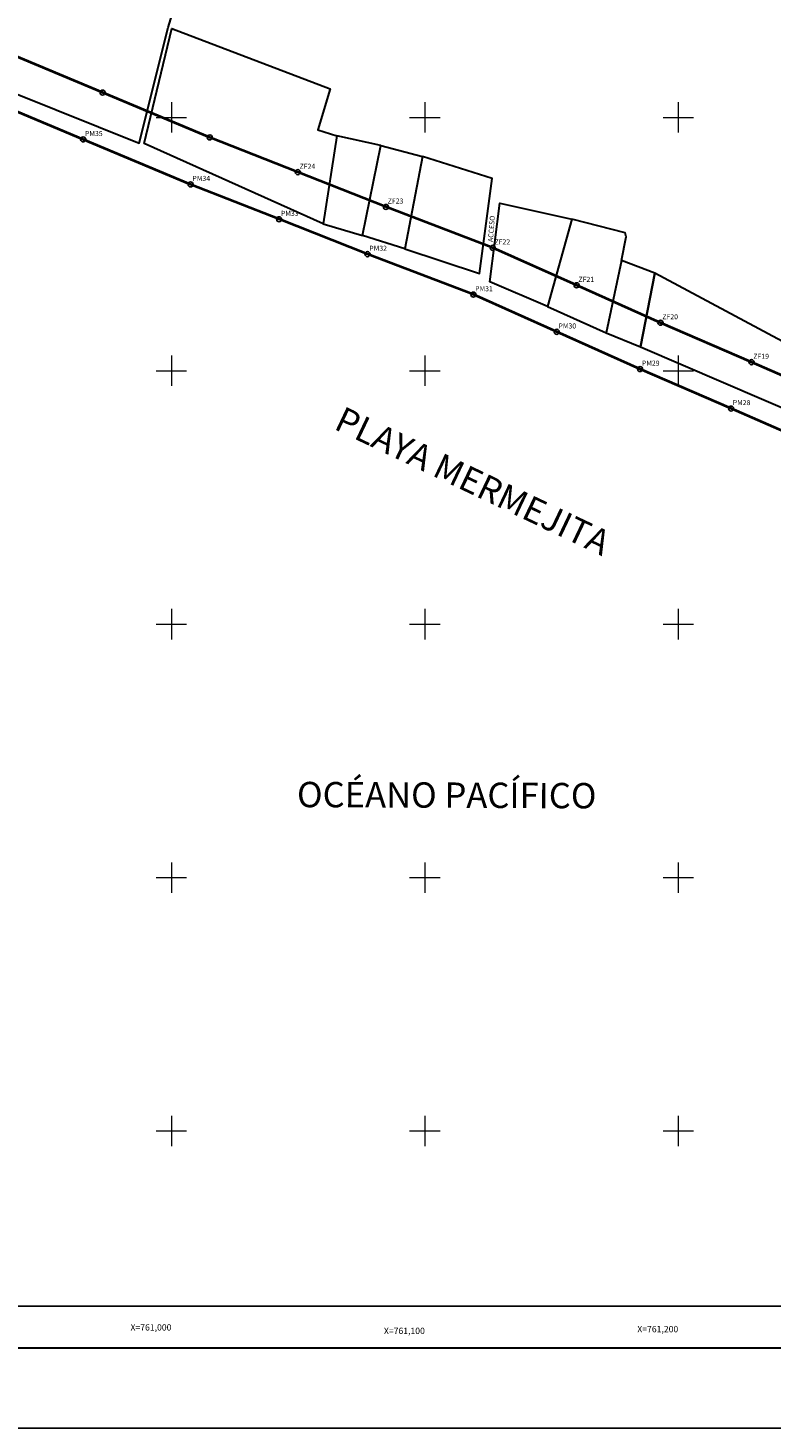
# Model space of a CAD drawing. Extents: x 760630 to 761830, y 1732783 to 1733683.
# Drawn here: x 760943 to 761237, y 1732783 to 1733335 of the extents above; entities that cross this region are included whole.
import ezdxf
from ezdxf.enums import TextEntityAlignment as Align

# ---------------------------------------------------------------- set-up
doc = ezdxf.new("R2010")
doc.units = 0
doc.header["$LTSCALE"] = 20
doc.header["$MEASUREMENT"] = 0
doc.header["$PDMODE"] = 32
doc.header["$PDSIZE"] = 2
for name, color, linetype in [('pleamar maxima', 4, 'Continuous'), ('REFERENCIAS', 7, 'Continuous'), ('SOLAPA', 7, 'Continuous'), ('VERTICESZFMT', 7, 'Continuous'), ('zona federal', 5, 'Continuous')]:
    doc.layers.add(name, color=color, linetype=linetype)
doc.styles.add('Legend', font='calibri.ttf')
doc.styles.add('MONOTXT4', font='monotxt4.shx')

msp = doc.modelspace()

# ---------------------------------------------------------------- linework, layer by layer
at = {"layer": 'pleamar maxima', "color": 1, "lineweight": 40}
msp.add_lwpolyline([(761256.7, 1733169.51), (761220.83, 1733185.09), (761184.95, 1733200.67), (761152.05, 1733215.35), (761119.14, 1733230.03), (761077.38, 1733246), (761042.48, 1733259.78), (761007.58, 1733273.56), (760965.17, 1733291.29), (760922.76, 1733309.01), (760887.46, 1733324.23), (760852.16, 1733339.44), (760827.37, 1733350.09), (760802.57, 1733360.75), (760760.88, 1733378.12), (760730.38, 1733390.82), (760699.88, 1733403.53)], dxfattribs=at)
at = {"layer": 'REFERENCIAS', "color": 7, "lineweight": 30}
for points, elevation in [([(760873.5, 1733335.42), (760987.24, 1733289.87), (760998.75, 1733335.41), (761007.35, 1733363.7)], 0.14), ([(760989.23, 1733289.68), (761000.14, 1733335.1), (761062.66, 1733311.25), (761057.71, 1733295.12), (761065.31, 1733292.72), (761059.93, 1733257.96), (760989.23, 1733289.68)], -1.06), ([(761171.56, 1733214.99), (761185.13, 1733209.4), (761190.72, 1733238.45), (761177.67, 1733243.52), (761171.56, 1733214.99)], 0.49)]:
    msp.add_lwpolyline(points, dxfattribs=dict(at, elevation=elevation))
for points in [[(761065.31, 1733292.72), (761059.93, 1733257.96), (761075.34, 1733253.35), (761082.59, 1733288.88), (761065.31, 1733292.72)], [(761082.59, 1733288.88), (761099.12, 1733284.52), (761092.1, 1733248.09), (761075.34, 1733253.35), (761082.59, 1733288.88)], [(761099.12, 1733284.52), (761092.1, 1733248.09), (761121.62, 1733238.34), (761126.51, 1733275.92), (761099.12, 1733284.52)], [(761148.46, 1733225.33), (761125.62, 1733235.1), (761129.53, 1733266.08), (761157.98, 1733259.79), (761148.46, 1733225.33)], [(761177.67, 1733243.52), (761179.48, 1733252.81), (761179.06, 1733254.43), (761157.98, 1733259.79), (761148.46, 1733225.33), (761171.56, 1733214.99)], [(761190.72, 1733238.45), (761185.13, 1733209.4), (761249.67, 1733181.71), (761254.19, 1733204.51), (761190.72, 1733238.45)]]:
    msp.add_lwpolyline(points, dxfattribs=at)
at = {"layer": 'SOLAPA', "color": 8, "linetype": 'Continuous', "lineweight": 20}
for p, q in [((761000, 1733306), (761000, 1733294)), ((761000, 1733306), (761000, 1733294)), ((761100, 1733306), (761100, 1733294)), ((761100, 1733306), (761100, 1733294)), ((761200, 1733306), (761200, 1733294)), ((761200, 1733306), (761200, 1733294)), ((760994, 1733300), (761006, 1733300)), ((760994, 1733300), (761006, 1733300)), ((761094, 1733300), (761106, 1733300)), ((761094, 1733300), (761106, 1733300)), ((761194, 1733300), (761206, 1733300)), ((761194, 1733300), (761206, 1733300)), ((761000, 1733206), (761000, 1733194)), ((761000, 1733206), (761000, 1733194)), ((761100, 1733206), (761100, 1733194)), ((761100, 1733206), (761100, 1733194)), ((761200, 1733206), (761200, 1733194)), ((761200, 1733206), (761200, 1733194)), ((760994, 1733200), (761006, 1733200)), ((760994, 1733200), (761006, 1733200)), ((761094, 1733200), (761106, 1733200)), ((761094, 1733200), (761106, 1733200)), ((761194, 1733200), (761206, 1733200)), ((761194, 1733200), (761206, 1733200)), ((761000, 1733106), (761000, 1733094)), ((761100, 1733106), (761100, 1733094)), ((761200, 1733106), (761200, 1733094)), ((761200, 1733106), (761200, 1733094)), ((760994, 1733100), (761006, 1733100)), ((761094, 1733100), (761106, 1733100)), ((761194, 1733100), (761206, 1733100)), ((761194, 1733100), (761206, 1733100)), ((761000, 1733006), (761000, 1732994)), ((761100, 1733006), (761100, 1732994)), ((761200, 1733006), (761200, 1732994)), ((761200, 1733006), (761200, 1732994)), ((760994, 1733000), (761006, 1733000)), ((761094, 1733000), (761106, 1733000)), ((761194, 1733000), (761206, 1733000)), ((761194, 1733000), (761206, 1733000)), ((761000, 1732906), (761000, 1732894)), ((761100, 1732906), (761100, 1732894)), ((761200, 1732906), (761200, 1732894)), ((761200, 1732906), (761200, 1732894)), ((760994, 1732900), (761006, 1732900)), ((761094, 1732900), (761106, 1732900)), ((761194, 1732900), (761206, 1732900)), ((761194, 1732900), (761206, 1732900))]:
    msp.add_line(p, q, dxfattribs=at)
at = {"layer": 'SOLAPA'}
msp.add_line((760630.3, 1732782.78), (761830.3, 1732782.78), dxfattribs=at)
at = {"layer": 'SOLAPA', "color": 255, "linetype": 'Continuous'}
msp.add_lwpolyline([(760630.3, 1733682.78), (761830.3, 1733682.78), (761830.3, 1732782.78), (760630.3, 1732782.78)], close=True, dxfattribs=at)
at = {"layer": 'SOLAPA', "color": 7, "linetype": 'Continuous', "elevation": -1.16}
for points in [[(760692.4, 1733630.84), (761613.42, 1733630.81), (761613.87, 1732830.89), (760692.4, 1732830.84)], [(760692.4, 1733630.84), (761613.42, 1733630.81), (761613.87, 1732830.89), (760692.4, 1732830.84)], [(760692.4, 1733630.84), (761613.42, 1733630.81), (761613.88, 1732830.84), (760692.4, 1732830.84)], [(760692.4, 1733630.84), (761613.42, 1733630.81), (761613.88, 1732830.89), (760692.4, 1732830.84)], [(760692.4, 1733630.84), (761613.42, 1733630.81), (761613.88, 1732830.89), (760692.4, 1732830.84)]]:
    msp.add_lwpolyline(points, close=True, dxfattribs=at)
msp.add_lwpolyline([(760692.4, 1732830.84), (761592.4, 1732830.84)], dxfattribs=at)
at = {"layer": 'SOLAPA', "color": 7, "linetype": 'Continuous', "const_width": 0.8, "elevation": -1.16}
msp.add_lwpolyline([(760662.78, 1732814.33), (761788.71, 1732814.33)], dxfattribs=at)
at = {"layer": 'VERTICESZFMT', "color": 7}
for p in [(760972.84, 1733309.76), (761015.11, 1733292.09), (760965.17, 1733291.29), (761049.87, 1733278.37), (761007.58, 1733273.56), (761084.63, 1733264.64), (761042.48, 1733259.78), (761126.79, 1733248.52), (761077.38, 1733246), (761159.9, 1733233.75), (761119.14, 1733230.03), (761152.05, 1733215.35), (761193.01, 1733218.97), (761228.92, 1733203.38), (761184.95, 1733200.67), (761220.83, 1733185.09)]:
    msp.add_point(p, dxfattribs=at)
at = {"layer": 'zona federal', "color": 5, "lineweight": 40}
msp.add_lwpolyline([(761264.83, 1733187.78), (761228.92, 1733203.38), (761193.01, 1733218.97), (761159.9, 1733233.75), (761126.79, 1733248.52), (761084.63, 1733264.64), (761049.87, 1733278.37), (761015.11, 1733292.09), (760972.84, 1733309.76), (760930.57, 1733327.42), (760895.32, 1733342.62), (760860.07, 1733357.81), (760835.22, 1733368.49), (760810.37, 1733379.17), (760784.67, 1733389.87), (760746.12, 1733405.93), (760707.57, 1733421.99)], dxfattribs=at)

# ---------------------------------------------------------------- texts
at = {"layer": 'REFERENCIAS', "color": 7, "lineweight": 20, "style": 'Legend'}
for s, rotation, p in [('PLAYA MERMEJITA', 334.6141, (761118.38, 1733155.34)), ('OCÉANO PACÍFICO', 359.7645, (761108.64, 1733031.24))]:
    msp.add_text(s, height=10, rotation=rotation, dxfattribs=at).set_placement(p, align=Align.MIDDLE)
at = {"layer": 'REFERENCIAS', "color": 1, "lineweight": 30, "insert": (761124.85, 1733250.91), "char_height": 2, "attachment_point": 1, "rotation": 85.4269, "style": 'Legend'}
msp.add_mtext_dynamic_manual_height_columns('{\\C7;ACCESO}', width=20.019, gutter_width=10, heights=[0], dxfattribs=at)
at = {"layer": 'SOLAPA', "color": 7, "lineweight": 20, "style": 'MONOTXT4'}
for s, p in [('X=761,000', (761000, 1732822.49)), ('X=761,200', (761200, 1732821.81)), ('X=761,100', (761100, 1732821.11))]:
    msp.add_text(s, height=2.5, dxfattribs=at).set_placement(p, align=Align.MIDDLE_RIGHT)
at = {"layer": 'VERTICESZFMT', "color": 7, "style": 'MONOTXT4'}
for s, p in [('PM35', (760965.88, 1733291.99)), ('ZF24', (761050.58, 1733279.07)), ('PM34', (761008.29, 1733274.27)), ('ZF23', (761085.34, 1733265.35)), ('PM33', (761043.19, 1733260.49)), ('PM32', (761078.09, 1733246.71)), ('ZF22', (761127.5, 1733249.23)), ('ZF21', (761160.61, 1733234.45)), ('PM31', (761119.85, 1733230.74)), ('ZF20', (761193.72, 1733219.68)), ('PM30', (761152.75, 1733216.06)), ('PM29', (761185.66, 1733201.38)), ('ZF19', (761229.63, 1733204.08)), ('PM28', (761221.53, 1733185.8))]:
    msp.add_text(s, height=2, dxfattribs=at).set_placement(p, align=Align.BOTTOM_LEFT)

doc.saveas('drawing.dxf')
